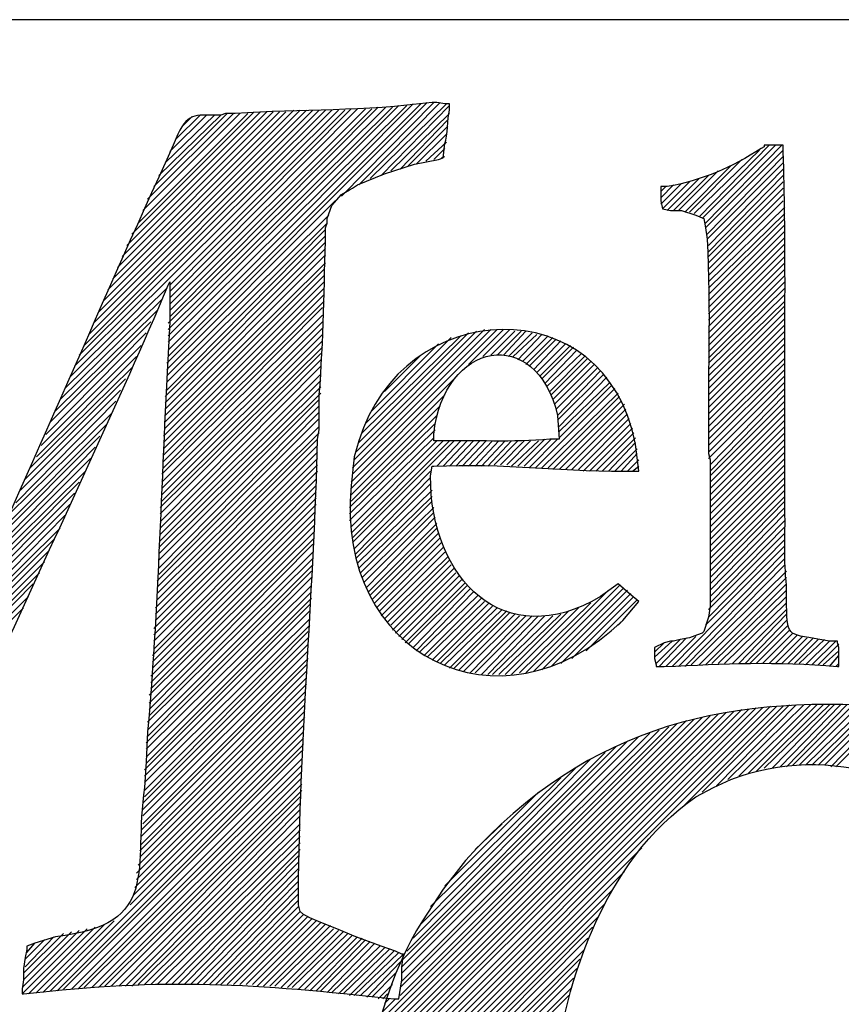
# Model space of a CAD drawing. Units: inches. Extents: x -61 to 673, y 119 to 673.
# Drawn here: x 564 to 595, y 200 to 237 of the extents above; entities that cross this region are included whole.
import ezdxf

# ---------------------------------------------------------------- set-up
doc = ezdxf.new("R2010")
doc.units = ezdxf.units.IN
doc.header["$MEASUREMENT"] = 0
doc.layers.add('Layer 1', color=7, linetype='Continuous')

msp = doc.modelspace()

# ---------------------------------------------------------------- linework, layer by layer
at = {"layer": 'Layer 1', "color": 7, "lineweight": 30, "true_color": 0xffffff}
msp.add_lwpolyline([(673.35, 237.45), (464.85, 237.45)], dxfattribs=at)
at = {"layer": 'Layer 1', "color": 7, "lineweight": 25, "true_color": 0xffffff}
for points in [[(569.43, 224.49), (579.27, 234.33)], [(569.49, 224.73), (579.029, 234.271)], [(569.49, 224.97), (578.73, 234.271)], [(569.49, 225.271), (578.49, 234.21)], [(569.49, 225.51), (578.189, 234.21)], [(576.029, 230.79), (579.51, 234.33)], [(576.689, 231.21), (579.75, 234.33)], [(577.109, 231.45), (579.99, 234.271)], [(577.529, 231.57), (580.109, 234.21)], [(565.77, 223.95), (575.91, 234.03)], [(565.949, 224.37), (575.67, 234.03)], [(566.129, 224.79), (575.43, 234.03)], [(566.311, 225.15), (575.189, 234.03)], [(566.49, 225.57), (574.949, 234.03)], [(566.67, 225.99), (574.709, 234.03)], [(566.85, 226.41), (574.471, 234.03)], [(567.029, 226.83), (574.23, 234.03)], [(567.209, 227.25), (573.93, 233.97)], [(567.391, 227.67), (573.689, 233.97)], [(567.57, 228.09), (573.449, 233.97)], [(567.75, 228.51), (573.209, 233.97)], [(567.93, 228.93), (572.971, 233.97)], [(568.109, 229.351), (572.73, 233.97)], [(568.35, 229.771), (572.49, 233.91)], [(568.529, 230.25), (572.189, 233.91)], [(568.709, 230.67), (571.949, 233.91)], [(568.949, 231.15), (571.709, 233.91)], [(569.129, 231.57), (571.471, 233.851)], [(569.369, 232.05), (571.23, 233.851)], [(569.49, 225.75), (577.949, 234.15)], [(569.49, 225.99), (577.709, 234.15)], [(569.549, 226.23), (577.41, 234.15)], [(569.549, 226.47), (577.17, 234.09)], [(569.549, 226.71), (576.93, 234.09)], [(569.549, 226.95), (576.629, 234.09)], [(569.549, 227.19), (576.391, 234.09)], [(569.549, 227.43), (576.15, 234.03)], [(569.549, 232.47), (570.93, 233.851)], [(569.789, 232.95), (570.689, 233.851)], [(577.891, 231.75), (580.109, 233.91)], [(570.029, 233.43), (570.391, 233.79)], [(578.25, 231.811), (580.049, 233.67)], [(578.549, 231.93), (580.049, 233.43)], [(578.85, 231.99), (579.99, 233.13)], [(579.209, 232.11), (579.99, 232.83)], [(589.529, 230.01), (592.17, 232.71)], [(589.65, 229.95), (592.41, 232.71)], [(589.77, 229.771), (592.65, 232.71)], [(579.51, 232.17), (579.93, 232.59)], [(589.35, 230.13), (591.811, 232.53)], [(589.77, 229.59), (592.709, 232.53)], [(579.811, 232.23), (579.93, 232.29)], [(589.17, 230.19), (591.15, 232.17)], [(589.83, 229.351), (592.709, 232.29)], [(589.83, 229.17), (592.709, 232.05)], [(588.57, 230.25), (589.891, 231.57)], [(588.75, 230.25), (590.25, 231.75)], [(588.99, 230.19), (590.73, 231.93)], [(589.891, 228.93), (592.709, 231.811)], [(589.891, 228.69), (592.709, 231.57)], [(588.09, 230.49), (588.869, 231.271)], [(588.09, 230.73), (588.57, 231.21)], [(588.15, 230.311), (589.17, 231.33)], [(588.33, 230.25), (589.529, 231.45)], [(589.891, 228.51), (592.709, 231.33)], [(588.09, 230.97), (588.27, 231.15)], [(589.891, 228.271), (592.709, 231.09)], [(589.891, 228.03), (592.709, 230.851)], [(569.43, 224.25), (575.789, 230.61)], [(589.891, 227.79), (592.709, 230.61)], [(589.891, 227.55), (592.77, 230.37)], [(589.891, 227.311), (592.77, 230.13)], [(569.43, 224.01), (575.549, 230.07)], [(569.43, 223.771), (575.49, 229.771)], [(589.891, 227.07), (592.77, 229.95)], [(569.43, 223.47), (575.43, 229.53)], [(589.891, 226.83), (592.77, 229.71)], [(589.891, 226.59), (592.77, 229.47)], [(569.369, 223.23), (575.43, 229.29)], [(569.369, 222.99), (575.43, 229.05)], [(589.891, 226.351), (592.77, 229.23)], [(589.891, 226.11), (592.77, 228.99)], [(569.369, 222.75), (575.43, 228.811)], [(589.891, 225.87), (592.77, 228.75)], [(569.369, 222.51), (575.43, 228.57)], [(569.369, 222.271), (575.43, 228.271)], [(589.891, 225.63), (592.77, 228.51)], [(589.891, 225.391), (592.77, 228.271)], [(569.369, 222.03), (575.369, 228.03)], [(589.891, 225.15), (592.77, 228.03)], [(569.311, 221.73), (575.369, 227.79)], [(569.311, 221.49), (575.369, 227.55)], [(589.891, 224.91), (592.77, 227.79)], [(589.891, 224.67), (592.77, 227.55)], [(565.59, 223.53), (569.43, 227.311)], [(569.311, 221.25), (575.369, 227.311)], [(589.891, 224.49), (592.77, 227.311)], [(565.41, 223.11), (569.25, 226.891)], [(569.311, 221.01), (575.369, 227.07)], [(569.311, 220.771), (575.369, 226.83)], [(589.891, 224.25), (592.77, 227.07)], [(589.891, 224.01), (592.77, 226.83)], [(565.23, 222.69), (569.07, 226.47)], [(569.311, 220.53), (575.311, 226.59)], [(589.891, 223.771), (592.77, 226.65)], [(589.891, 223.53), (592.77, 226.41)], [(565.049, 222.271), (568.83, 226.05)], [(569.25, 220.29), (575.311, 226.29)], [(569.25, 219.99), (575.311, 226.05)], [(589.891, 223.29), (592.77, 226.17)], [(564.869, 221.79), (568.65, 225.63)], [(569.25, 219.75), (575.311, 225.811)], [(576.449, 220.29), (581.91, 225.75)], [(576.449, 220.53), (581.67, 225.75)], [(576.51, 220.83), (581.43, 225.75)], [(576.57, 221.13), (581.129, 225.69)], [(576.689, 221.49), (580.83, 225.63)], [(580.83, 224.43), (582.15, 225.75)], [(581.369, 224.73), (582.391, 225.75)], [(581.67, 224.79), (582.57, 225.69)], [(581.91, 224.79), (582.811, 225.69)], [(582.15, 224.79), (582.99, 225.69)], [(582.33, 224.73), (583.23, 225.63)], [(589.891, 223.05), (592.77, 225.93)], [(589.891, 222.811), (592.77, 225.69)], [(569.25, 219.51), (575.311, 225.57)], [(569.25, 219.271), (575.311, 225.33)], [(576.811, 221.851), (580.529, 225.51)], [(576.93, 222.21), (580.17, 225.45)], [(582.51, 224.73), (583.41, 225.57)], [(582.689, 224.61), (583.59, 225.57)], [(582.869, 224.55), (583.83, 225.51)], [(582.99, 224.43), (584.01, 225.45)], [(583.109, 224.37), (584.129, 225.391)], [(583.289, 224.25), (584.311, 225.33)], [(589.891, 222.57), (592.77, 225.45)], [(564.689, 221.37), (568.471, 225.15)], [(569.189, 219.03), (575.311, 225.09)], [(577.17, 222.69), (579.689, 225.21)], [(583.41, 224.13), (584.49, 225.21)], [(583.529, 224.01), (584.67, 225.15)], [(583.59, 223.891), (584.789, 225.09)], [(583.709, 223.71), (584.91, 224.97)], [(589.891, 222.33), (592.77, 225.21)], [(589.891, 222.09), (592.77, 224.97)], [(564.51, 220.95), (568.289, 224.73)], [(569.189, 218.79), (575.25, 224.851)], [(569.189, 218.49), (575.25, 224.61)], [(577.65, 223.41), (579.029, 224.79)], [(583.77, 223.59), (585.09, 224.851)], [(583.891, 223.41), (585.209, 224.73)], [(583.949, 223.29), (585.33, 224.67)], [(584.01, 223.11), (585.449, 224.55)], [(589.891, 221.851), (592.77, 224.67)], [(564.27, 220.53), (568.109, 224.311)], [(569.189, 218.25), (575.25, 224.37)], [(584.07, 222.93), (585.57, 224.43)], [(584.129, 222.75), (585.689, 224.311)], [(584.189, 222.51), (585.811, 224.19)], [(589.891, 221.61), (592.77, 224.49)], [(589.891, 221.37), (592.77, 224.25)], [(564.09, 220.11), (567.869, 223.891)], [(569.189, 218.01), (575.25, 224.07)], [(569.189, 217.771), (575.25, 223.83)], [(576.391, 219.99), (580.289, 223.891)], [(584.189, 222.33), (585.93, 224.07)], [(584.25, 222.09), (586.049, 223.95)], [(584.25, 221.91), (586.17, 223.771)], [(589.891, 221.13), (592.77, 224.01)], [(589.891, 220.891), (592.77, 223.771)], [(563.91, 219.69), (567.689, 223.47)], [(569.129, 217.53), (575.25, 223.59)], [(583.35, 220.53), (586.35, 223.53)], [(584.25, 221.67), (586.23, 223.65)], [(589.949, 220.65), (592.77, 223.53)], [(563.73, 219.21), (567.51, 223.05)], [(569.129, 217.29), (575.25, 223.351)], [(569.129, 217.05), (575.189, 223.11)], [(576.391, 219.75), (579.93, 223.29)], [(583.59, 220.53), (586.471, 223.351)], [(583.83, 220.53), (586.529, 223.23)], [(584.01, 220.47), (586.59, 223.05)], [(589.949, 220.41), (592.77, 223.29)], [(589.949, 220.23), (592.77, 223.05)], [(569.129, 216.75), (575.189, 222.87)], [(576.391, 219.51), (579.75, 222.87)], [(584.25, 220.47), (586.709, 222.93)], [(584.49, 220.47), (586.77, 222.75)], [(589.949, 219.99), (592.77, 222.811)], [(563.49, 218.79), (567.33, 222.57)], [(569.07, 216.271), (575.189, 222.391)], [(569.129, 216.51), (575.189, 222.63)], [(576.391, 219.271), (579.629, 222.51)], [(584.73, 220.47), (586.83, 222.57)], [(584.971, 220.47), (586.891, 222.391)], [(589.949, 219.75), (592.77, 222.57)], [(589.949, 219.51), (592.77, 222.33)], [(563.311, 218.311), (567.15, 222.15)], [(569.07, 216.03), (575.189, 222.09)], [(576.33, 219.03), (579.57, 222.21)], [(576.33, 218.79), (579.57, 221.97)], [(585.15, 220.41), (586.949, 222.21)], [(585.391, 220.41), (587.01, 222.03)], [(589.949, 219.271), (592.77, 222.09)], [(563.07, 217.891), (566.91, 221.73)], [(569.07, 215.79), (575.189, 221.851)], [(569.07, 215.55), (575.129, 221.61)], [(576.33, 218.55), (579.51, 221.67)], [(576.391, 218.07), (579.869, 221.55)], [(576.391, 218.311), (579.629, 221.55)], [(576.449, 217.71), (580.289, 221.55)], [(576.449, 217.891), (580.109, 221.55)], [(579.629, 220.59), (580.529, 221.55)], [(579.869, 220.59), (580.77, 221.55)], [(580.109, 220.59), (581.01, 221.55)], [(580.35, 220.59), (581.25, 221.55)], [(580.59, 220.59), (581.49, 221.55)], [(580.83, 220.59), (581.73, 221.55)], [(581.07, 220.59), (581.971, 221.55)], [(581.311, 220.59), (582.209, 221.55)], [(581.549, 220.59), (582.449, 221.55)], [(581.789, 220.65), (582.689, 221.55)], [(582.029, 220.65), (582.93, 221.55)], [(582.27, 220.65), (583.17, 221.55)], [(582.449, 220.59), (583.471, 221.55)], [(582.689, 220.59), (583.709, 221.61)], [(582.93, 220.59), (583.949, 221.61)], [(583.109, 220.53), (584.189, 221.61)], [(585.629, 220.41), (587.07, 221.851)], [(585.869, 220.41), (587.129, 221.67)], [(589.949, 219.03), (592.77, 221.851)], [(589.949, 218.79), (592.77, 221.61)], [(562.891, 217.41), (566.73, 221.311)], [(569.01, 215.25), (575.129, 221.37)], [(586.109, 220.41), (587.129, 221.49)], [(586.35, 220.41), (587.189, 221.25)], [(589.949, 218.55), (592.77, 221.37)], [(562.65, 216.99), (566.549, 220.891)], [(569.01, 215.01), (575.129, 221.13)], [(569.01, 214.771), (575.129, 220.891)], [(586.59, 220.41), (587.189, 221.07)], [(586.83, 220.41), (587.25, 220.83)], [(589.949, 218.311), (592.77, 221.13)], [(589.949, 218.07), (592.77, 220.891)], [(568.949, 214.47), (575.129, 220.65)], [(587.01, 220.41), (587.25, 220.59)], [(589.949, 217.83), (592.77, 220.65)], [(562.41, 216.51), (566.369, 220.41)], [(568.949, 214.23), (575.129, 220.41)], [(568.949, 213.99), (575.07, 220.11)], [(576.51, 217.47), (579.391, 220.41)], [(576.57, 217.29), (579.391, 220.17)], [(589.949, 217.59), (592.77, 220.41)], [(589.949, 217.351), (592.77, 220.17)], [(562.17, 216.03), (566.129, 219.99)], [(568.949, 213.69), (575.07, 219.87)], [(576.57, 217.11), (579.391, 219.93)], [(576.629, 216.93), (579.449, 219.69)], [(589.949, 217.11), (592.77, 219.93)], [(589.949, 216.87), (592.77, 219.69)], [(561.99, 215.61), (565.949, 219.57)], [(568.891, 213.45), (575.07, 219.63)], [(568.891, 213.21), (575.07, 219.391)], [(576.689, 216.75), (579.449, 219.45)], [(589.949, 216.63), (592.77, 219.45)], [(561.75, 215.13), (565.77, 219.15)], [(568.891, 212.97), (575.07, 219.15)], [(576.75, 216.57), (579.449, 219.271)], [(576.811, 216.391), (579.51, 219.03)], [(589.949, 216.391), (592.77, 219.271)], [(589.949, 216.15), (592.77, 219.03)], [(561.57, 214.65), (565.59, 218.73)], [(568.83, 212.67), (575.01, 218.851)], [(568.83, 212.43), (575.01, 218.61)], [(576.869, 216.21), (579.51, 218.851)], [(576.99, 216.03), (579.57, 218.67)], [(589.949, 215.91), (592.77, 218.79)], [(561.33, 214.23), (565.41, 218.25)], [(568.83, 212.19), (575.01, 218.37)], [(577.049, 215.851), (579.629, 218.43)], [(577.109, 215.73), (579.629, 218.25)], [(589.949, 215.67), (592.77, 218.55)], [(589.949, 215.43), (592.77, 218.311)], [(561.15, 213.811), (565.17, 217.83)], [(568.77, 211.95), (575.01, 218.13)], [(568.77, 211.65), (575.01, 217.891)], [(577.17, 215.55), (579.689, 218.07)], [(577.289, 215.43), (579.75, 217.891)], [(589.891, 215.19), (592.77, 218.07)], [(589.891, 214.891), (592.77, 217.83)], [(568.77, 211.41), (574.949, 217.65)], [(577.35, 215.25), (579.811, 217.71)], [(577.471, 215.13), (579.869, 217.53)], [(589.77, 214.59), (592.77, 217.59)], [(560.91, 213.33), (564.99, 217.41)], [(568.709, 210.93), (574.949, 217.11)], [(568.77, 211.17), (574.949, 217.351)], [(577.529, 214.95), (579.93, 217.351)], [(577.65, 214.83), (580.049, 217.17)], [(588.51, 213.03), (592.77, 217.351)], [(588.75, 213.03), (592.77, 217.11)], [(560.73, 212.91), (564.811, 216.99)], [(568.709, 210.63), (574.949, 216.87)], [(577.77, 214.71), (580.109, 217.05)], [(577.891, 214.59), (580.17, 216.87)], [(577.949, 214.41), (580.289, 216.75)], [(588.99, 213.03), (592.77, 216.87)], [(560.549, 212.49), (564.629, 216.57)], [(568.65, 210.15), (574.891, 216.391)], [(568.709, 210.391), (574.891, 216.63)], [(578.07, 214.29), (580.35, 216.57)], [(578.189, 214.17), (580.471, 216.45)], [(578.311, 214.05), (580.59, 216.33)], [(589.23, 213.09), (592.83, 216.63)], [(589.529, 213.09), (592.83, 216.391)], [(560.311, 212.01), (564.391, 216.15)], [(568.65, 209.91), (574.891, 216.09)], [(578.43, 213.93), (580.709, 216.21)], [(578.549, 213.87), (580.77, 216.09)], [(578.73, 213.75), (580.891, 215.97)], [(583.289, 212.851), (586.529, 216.09)], [(583.59, 212.91), (586.65, 215.97)], [(589.77, 213.09), (592.83, 216.15)], [(560.07, 211.53), (564.209, 215.67)], [(568.65, 209.61), (574.891, 215.851)], [(568.65, 209.37), (574.891, 215.61)], [(578.85, 213.63), (581.01, 215.851)], [(578.971, 213.57), (581.189, 215.73)], [(579.15, 213.45), (581.311, 215.61)], [(582.99, 212.79), (586.109, 215.91)], [(583.949, 213.03), (586.83, 215.91)], [(584.311, 213.15), (586.949, 215.79)], [(584.73, 213.33), (587.07, 215.67)], [(590.01, 213.15), (592.83, 215.91)], [(590.25, 213.15), (592.83, 215.67)], [(554.789, 206.07), (564.029, 215.25)], [(568.59, 209.13), (574.83, 215.37)], [(579.27, 213.391), (581.43, 215.49)], [(579.449, 213.271), (581.609, 215.43)], [(579.629, 213.21), (581.73, 215.311)], [(579.75, 213.15), (581.91, 215.25)], [(582.449, 212.73), (584.971, 215.25)], [(582.75, 212.79), (585.449, 215.43)], [(585.27, 213.63), (587.189, 215.55)], [(590.49, 213.15), (592.83, 215.43)], [(568.59, 208.891), (574.83, 215.13)], [(579.93, 213.09), (582.09, 215.19)], [(580.109, 212.97), (582.27, 215.13)], [(580.289, 212.97), (582.391, 215.07)], [(580.471, 212.91), (582.57, 215.01)], [(580.65, 212.851), (582.75, 214.95)], [(580.891, 212.79), (582.99, 214.95)], [(581.07, 212.79), (583.23, 214.95)], [(581.311, 212.73), (583.471, 214.95)], [(581.549, 212.73), (583.709, 214.95)], [(581.73, 212.73), (584.01, 214.95)], [(581.971, 212.73), (584.311, 215.01)], [(582.209, 212.73), (584.609, 215.13)], [(590.789, 213.15), (592.83, 215.19)], [(591.029, 213.15), (592.83, 215.01)], [(568.59, 208.65), (574.83, 214.83)], [(568.59, 208.351), (574.83, 214.59)], [(586.471, 214.59), (586.59, 214.71)], [(591.27, 213.15), (592.83, 214.771)], [(591.449, 213.15), (592.891, 214.59)], [(568.529, 207.87), (574.77, 214.11)], [(568.59, 208.11), (574.77, 214.351)], [(588.029, 213.03), (589.049, 214.11)], [(588.27, 213.03), (589.41, 214.17)], [(591.689, 213.15), (592.949, 214.41)], [(591.93, 213.15), (593.07, 214.29)], [(592.17, 213.15), (593.25, 214.23)], [(592.41, 213.15), (593.43, 214.17)], [(592.65, 213.15), (593.609, 214.11)], [(592.891, 213.15), (593.85, 214.11)], [(568.529, 207.63), (574.77, 213.87)], [(587.85, 213.391), (588.51, 213.99)], [(587.85, 213.57), (588.209, 213.93)], [(587.91, 213.15), (588.811, 214.05)], [(593.129, 213.15), (594.029, 214.05)], [(593.311, 213.15), (594.27, 214.05)], [(593.549, 213.09), (594.449, 213.99)], [(593.789, 213.09), (594.689, 213.99)], [(594.029, 213.09), (594.811, 213.87)], [(568.529, 207.391), (574.77, 213.63)], [(594.209, 213.09), (594.811, 213.63)], [(594.449, 213.03), (594.811, 213.45)], [(568.471, 206.851), (574.709, 213.09)], [(568.529, 207.09), (574.77, 213.33)], [(594.689, 213.03), (594.811, 213.15)], [(568.471, 206.61), (574.709, 212.851)], [(568.41, 206.07), (574.709, 212.37)], [(568.471, 206.311), (574.709, 212.61)], [(568.41, 205.83), (574.65, 212.07)], [(568.289, 205.23), (574.65, 211.59)], [(568.35, 205.53), (574.65, 211.83)], [(576.811, 195.87), (592.471, 211.53)], [(576.869, 196.17), (592.23, 211.53)], [(588.93, 207.75), (592.709, 211.53)], [(589.65, 208.29), (592.949, 211.59)], [(590.189, 208.53), (593.189, 211.59)], [(590.609, 208.771), (593.49, 211.59)], [(591.029, 208.891), (593.73, 211.59)], [(591.391, 209.01), (593.971, 211.59)], [(591.689, 209.07), (594.209, 211.59)], [(591.99, 209.19), (594.449, 211.59)], [(592.289, 209.19), (594.629, 211.59)], [(592.59, 209.25), (594.869, 211.59)], [(592.83, 209.25), (595.109, 211.59)], [(593.07, 209.311), (595.35, 211.59)], [(593.311, 209.311), (595.59, 211.59)], [(593.549, 209.311), (595.83, 211.53)], [(593.789, 209.311), (596.07, 211.53)], [(594.029, 209.311), (596.25, 211.53)], [(594.27, 209.311), (596.49, 211.53)], [(594.51, 209.25), (596.73, 211.53)], [(594.689, 209.25), (596.971, 211.53)], [(568.289, 204.99), (574.65, 211.351)], [(576.869, 196.41), (591.93, 211.47)], [(576.869, 196.65), (591.689, 211.47)], [(576.93, 196.95), (591.391, 211.41)], [(576.93, 197.25), (591.15, 211.41)], [(576.99, 197.49), (590.85, 211.351)], [(577.049, 197.79), (590.549, 211.29)], [(577.109, 198.09), (590.25, 211.23)], [(577.17, 198.391), (589.949, 211.17)], [(568.17, 204.391), (574.59, 210.811)], [(568.23, 204.69), (574.65, 211.11)], [(577.23, 198.69), (589.65, 211.11)], [(577.289, 198.99), (589.35, 211.05)], [(577.35, 199.29), (589.049, 210.99)], [(577.471, 199.65), (588.689, 210.87)], [(568.049, 204.03), (574.59, 210.57)], [(578.25, 200.61), (588.391, 210.75)], [(578.25, 200.91), (588.029, 210.63)], [(578.311, 201.15), (587.67, 210.51)], [(578.311, 201.45), (587.25, 210.391)], [(565.049, 200.79), (574.59, 210.33)], [(565.289, 200.79), (574.59, 210.09)], [(578.311, 201.69), (586.83, 210.21)], [(578.311, 201.93), (586.41, 210.03)], [(565.529, 200.851), (574.529, 209.851)], [(578.49, 202.29), (585.99, 209.79)], [(565.83, 200.851), (574.529, 209.55)], [(566.07, 200.851), (574.529, 209.311)], [(578.73, 202.771), (585.449, 209.55)], [(566.311, 200.91), (574.529, 209.07)], [(579.029, 203.311), (584.91, 209.25)], [(566.609, 200.91), (574.529, 208.83)], [(566.85, 200.91), (574.529, 208.59)], [(579.391, 203.97), (584.311, 208.83)], [(567.09, 200.97), (574.529, 208.351)], [(579.93, 204.75), (583.471, 208.29)], [(567.33, 200.97), (574.471, 208.11)], [(567.629, 200.97), (574.471, 207.87)], [(567.869, 200.97), (574.471, 207.63)], [(568.109, 200.97), (574.471, 207.391)], [(568.35, 201.03), (574.471, 207.09)], [(581.07, 206.13), (582.09, 207.09)], [(568.59, 201.03), (574.471, 206.851)], [(568.83, 201.03), (574.471, 206.61)], [(569.07, 201.03), (574.471, 206.37)], [(569.369, 201.03), (574.471, 206.13)], [(576.811, 195.63), (587.369, 206.19)], [(569.609, 201.03), (574.41, 205.891)], [(569.85, 201.03), (574.41, 205.65)], [(570.09, 201.03), (574.41, 205.41)], [(576.811, 195.391), (586.709, 205.29)], [(570.33, 201.03), (574.41, 205.17)], [(570.57, 201.03), (574.41, 204.93)], [(570.811, 201.03), (574.41, 204.69)], [(571.049, 201.03), (574.41, 204.45)], [(576.811, 195.15), (586.289, 204.63)], [(571.289, 201.03), (574.41, 204.21)], [(576.811, 194.91), (585.99, 204.09)], [(571.471, 201.03), (574.41, 203.97)], [(571.709, 201.03), (574.471, 203.79)], [(564.75, 200.73), (567.449, 203.43)], [(571.949, 201.03), (574.59, 203.67)], [(572.189, 201.03), (574.77, 203.61)], [(572.43, 201.03), (574.891, 203.49)], [(572.67, 201.03), (575.07, 203.43)], [(572.85, 200.97), (575.25, 203.37)], [(576.811, 194.67), (585.75, 203.61)], [(563.971, 200.67), (566.43, 203.13)], [(563.971, 200.91), (566.129, 203.07)], [(564.029, 201.21), (565.83, 203.01)], [(564.029, 201.45), (565.529, 202.95)], [(564.209, 200.67), (566.73, 203.19)], [(564.51, 200.73), (567.09, 203.311)], [(573.09, 200.97), (575.43, 203.311)], [(573.33, 200.97), (575.609, 203.25)], [(573.51, 200.97), (575.73, 203.13)], [(573.75, 200.91), (575.91, 203.07)], [(573.99, 200.91), (576.09, 203.01)], [(574.17, 200.91), (576.27, 202.95)], [(576.811, 194.43), (585.51, 203.19)], [(564.09, 201.69), (565.17, 202.83)], [(564.09, 201.99), (564.811, 202.71)], [(564.15, 202.23), (564.449, 202.59)], [(574.41, 200.851), (576.449, 202.891)], [(574.65, 200.851), (576.629, 202.83)], [(574.83, 200.79), (576.811, 202.771)], [(575.07, 200.79), (576.93, 202.71)], [(575.25, 200.79), (577.109, 202.65)], [(575.49, 200.73), (577.289, 202.59)], [(576.811, 194.19), (585.33, 202.771)], [(575.67, 200.73), (577.471, 202.47)], [(575.91, 200.67), (577.65, 202.41)], [(576.09, 200.67), (577.83, 202.351)], [(576.33, 200.61), (578.01, 202.29)], [(576.51, 200.61), (578.189, 202.23)], [(576.811, 193.95), (585.209, 202.351)], [(576.75, 200.61), (578.369, 202.17)], [(576.811, 193.71), (585.029, 201.99)], [(576.99, 200.55), (578.25, 201.87)], [(576.811, 193.53), (584.91, 201.63)], [(576.811, 193.29), (584.789, 201.271)], [(577.17, 200.55), (578.07, 201.45)], [(576.869, 193.05), (584.73, 200.91)], [(577.41, 200.49), (577.949, 201.03)], [(576.869, 192.87), (584.609, 200.61)], [(577.529, 199.95), (578.07, 200.49)], [(577.59, 200.49), (577.77, 200.67)], [(577.65, 200.311), (577.83, 200.49)]]:
    msp.add_lwpolyline(points, dxfattribs=at)
for points, knots in [([(539.369, 200.61), (539.369, 200.61), (539.369, 200.73), (539.369, 200.73), (539.369, 200.73), (539.43, 201.03), (539.43, 201.03), (539.43, 201.03), (539.49, 201.87), (539.49, 201.87), (539.49, 201.87), (539.549, 202.23), (539.549, 202.23), (539.549, 202.23), (539.549, 202.41), (539.549, 202.41), (539.549, 202.41), (539.85, 202.41), (539.85, 202.41), (539.85, 202.41), (540.27, 202.53), (540.27, 202.53), (543.631, 203.113), (543.443, 203.945), (544.17, 206.97), (544.17, 206.97), (544.17, 207.33), (544.17, 207.33), (544.17, 207.33), (544.23, 207.57), (544.23, 207.57), (544.23, 207.57), (544.289, 208.29), (544.289, 208.29), (544.289, 208.29), (544.41, 209.25), (544.41, 209.25), (544.41, 209.25), (544.529, 210.271), (544.529, 210.271), (544.529, 210.271), (544.77, 212.49), (544.77, 212.49), (544.77, 212.49), (544.891, 213.57), (544.891, 213.57), (544.891, 213.57), (545.01, 214.53), (545.01, 214.53), (545.102, 215.105), (545.209, 215.686), (545.189, 216.271), (545.189, 216.271), (545.25, 216.45), (545.25, 216.45), (545.25, 216.45), (545.25, 216.63), (545.25, 216.63), (545.25, 216.63), (545.311, 217.29), (545.311, 217.29), (545.311, 217.29), (545.43, 218.19), (545.43, 218.19), (545.43, 218.19), (545.549, 219.21), (545.549, 219.21), (545.879, 221.975), (546.311, 224.949), (546.51, 227.73), (546.51, 227.73), (546.57, 228.69), (546.57, 228.69), (546.57, 228.69), (546.57, 230.07), (546.57, 230.07), (546.57, 230.07), (546.51, 230.55), (546.51, 230.55), (546.51, 230.55), (546.449, 230.851), (546.449, 230.851), (546.449, 230.851), (546.33, 231.03), (546.33, 231.03), (546.33, 231.03), (546.09, 231.21), (546.09, 231.21), (546.09, 231.21), (545.73, 231.391), (545.73, 231.391), (545.73, 231.391), (545.25, 231.57), (545.25, 231.57), (544.887, 231.693), (544.012, 231.991), (543.629, 231.99), (543.629, 231.99), (543.27, 232.11), (543.27, 232.11), (543.27, 232.11), (542.971, 232.17), (542.971, 232.17), (542.971, 232.17), (542.85, 232.23), (542.85, 232.23), (542.85, 232.23), (542.789, 232.23), (542.789, 232.23), (542.789, 232.23), (542.789, 232.351), (542.789, 232.351), (542.789, 232.351), (542.85, 233.07), (542.85, 233.07), (542.85, 233.07), (542.85, 233.61), (542.85, 233.61), (542.85, 233.61), (542.91, 233.97), (542.91, 233.97), (542.91, 233.97), (542.91, 234.09), (542.91, 234.09), (542.91, 234.09), (542.971, 234.15), (542.971, 234.15), (542.971, 234.15), (544.109, 234.21), (544.109, 234.21), (544.109, 234.21), (544.891, 234.21), (544.891, 234.21), (546.328, 234.21), (547.881, 234.045), (549.33, 234.03), (549.33, 234.03), (549.99, 234.03), (549.99, 234.03), (549.99, 234.03), (550.529, 233.97), (550.529, 233.97), (550.529, 233.97), (551.129, 233.97), (551.129, 233.97), (551.645, 233.896), (552.17, 233.87), (552.689, 233.851), (552.689, 233.851), (552.75, 233.851), (552.75, 233.851), (552.75, 233.851), (552.811, 233.79), (552.811, 233.79), (552.811, 233.79), (552.869, 233.61), (552.869, 233.61), (552.869, 233.61), (553.109, 233.19), (553.109, 233.19), (553.109, 233.19), (553.289, 232.65), (553.289, 232.65), (553.289, 232.65), (553.35, 232.53), (553.35, 232.53), (553.35, 232.53), (553.41, 232.47), (553.41, 232.47), (553.41, 232.47), (553.41, 232.29), (553.41, 232.29), (553.41, 232.29), (553.65, 231.57), (553.65, 231.57), (553.65, 231.57), (553.891, 230.79), (553.891, 230.79), (553.891, 230.79), (554.189, 229.95), (554.189, 229.95), (554.189, 229.95), (554.43, 228.99), (554.43, 228.99), (554.43, 228.99), (554.73, 227.91), (554.73, 227.91), (554.947, 227.47), (554.938, 226.967), (555.15, 226.53), (555.15, 226.53), (555.209, 226.29), (555.209, 226.29), (555.209, 226.29), (555.209, 226.17), (555.209, 226.17), (555.209, 226.17), (555.27, 226.05), (555.27, 226.05), (555.27, 226.05), (555.33, 225.87), (555.33, 225.87), (555.33, 225.87), (555.391, 225.63), (555.391, 225.63), (555.391, 225.63), (555.57, 224.97), (555.57, 224.97), (555.57, 224.97), (555.869, 224.13), (555.869, 224.13), (555.869, 224.13), (556.471, 222.09), (556.471, 222.09), (557.467, 218.539), (558.627, 215.135), (559.65, 211.59), (559.65, 211.59), (559.77, 211.29), (559.77, 211.29), (559.77, 211.29), (559.77, 211.17), (559.77, 211.17), (559.77, 211.17), (559.83, 211.11), (559.83, 211.11), (559.83, 211.11), (560.07, 211.53), (560.07, 211.53), (560.07, 211.53), (560.549, 212.43), (560.549, 212.43), (563.584, 218.76), (566.244, 225.146), (569.129, 231.51), (569.129, 231.51), (569.43, 232.17), (569.43, 232.17), (569.43, 232.17), (569.67, 232.71), (569.67, 232.71), (569.67, 232.71), (569.85, 233.13), (569.85, 233.13), (570.248, 234.008), (570.639, 233.819), (571.471, 233.851), (571.471, 233.851), (571.65, 233.91), (571.65, 233.91), (571.65, 233.91), (572.01, 233.91), (572.01, 233.91), (574.541, 234.072), (576.883, 233.984), (579.449, 234.33), (579.449, 234.33), (579.629, 234.33), (579.629, 234.33), (579.629, 234.33), (579.93, 234.271), (579.93, 234.271), (579.93, 234.271), (580.109, 234.271), (580.109, 234.271), (580.109, 234.271), (580.109, 234.03), (580.109, 234.03), (580.018, 233.698), (580.053, 233.099), (579.93, 232.771), (579.93, 232.771), (579.869, 232.23), (579.869, 232.23), (579.869, 232.23), (579.689, 232.17), (579.689, 232.17), (579.689, 232.17), (578.789, 231.99), (578.789, 231.99), (578.789, 231.99), (577.65, 231.63), (577.65, 231.63), (577.65, 231.63), (576.629, 231.21), (576.629, 231.21), (576.629, 231.21), (576.449, 231.09), (576.449, 231.09), (576.449, 231.09), (576.33, 231.03), (576.33, 231.03), (576.33, 231.03), (576.029, 230.851), (576.029, 230.851), (576.029, 230.851), (575.67, 230.43), (575.67, 230.43), (575.67, 230.43), (575.49, 229.95), (575.49, 229.95), (575.49, 229.95), (575.49, 229.771), (575.49, 229.771), (575.49, 229.771), (575.43, 229.59), (575.43, 229.59), (575.43, 229.59), (575.43, 229.47), (575.43, 229.47), (575.377, 227.411), (575.352, 225.347), (575.189, 223.29), (575.189, 223.29), (575.189, 221.97), (575.189, 221.97), (575.189, 221.97), (575.129, 221.61), (575.129, 221.61), (574.992, 216.106), (574.482, 210.585), (574.41, 205.05), (574.41, 205.05), (574.41, 204.63), (574.41, 204.63), (574.41, 204.63), (574.41, 204.03), (574.41, 204.03), (574.41, 204.03), (574.471, 203.79), (574.471, 203.79), (574.471, 203.79), (574.59, 203.67), (574.59, 203.67), (574.59, 203.67), (574.83, 203.55), (574.83, 203.55), (574.83, 203.55), (575.25, 203.37), (575.25, 203.37), (575.25, 203.37), (575.85, 203.13), (575.85, 203.13), (575.85, 203.13), (576.57, 202.83), (576.57, 202.83), (576.57, 202.83), (577.529, 202.47), (577.529, 202.47), (577.529, 202.47), (578.07, 202.29), (578.07, 202.29), (578.07, 202.29), (578.311, 202.17), (578.311, 202.17), (578.311, 202.17), (578.369, 202.17), (578.369, 202.17), (578.369, 202.17), (578.311, 201.69), (578.311, 201.69), (578.311, 201.69), (578.311, 201.21), (578.311, 201.21), (578.311, 201.21), (578.189, 200.49), (578.189, 200.49), (578.189, 200.49), (578.01, 200.49), (578.01, 200.49), (572.777, 201.061), (569.377, 201.302), (564.029, 200.67), (564.029, 200.67), (563.971, 200.67), (563.971, 200.67), (563.971, 200.67), (563.971, 200.851), (563.971, 200.851), (563.971, 200.851), (564.029, 201.21), (564.029, 201.21), (564.029, 201.21), (564.029, 201.63), (564.029, 201.63), (564.029, 201.63), (564.09, 202.05), (564.09, 202.05), (564.09, 202.05), (564.15, 202.351), (564.15, 202.351), (564.15, 202.351), (564.15, 202.47), (564.15, 202.47), (564.15, 202.47), (564.449, 202.59), (564.449, 202.59), (564.449, 202.59), (565.23, 202.83), (565.23, 202.83), (569.279, 203.291), (568.143, 205.398), (568.59, 208.47), (568.59, 208.47), (568.65, 209.43), (568.65, 209.43), (568.65, 209.43), (568.709, 210.57), (568.709, 210.57), (569.164, 215.745), (569.238, 220.885), (569.549, 226.05), (569.549, 226.05), (569.549, 227.55), (569.549, 227.55), (569.549, 227.55), (569.49, 227.43), (569.49, 227.43), (565.689, 218.464), (561.148, 209.843), (557.91, 200.73), (557.91, 200.73), (557.789, 200.43), (557.789, 200.43), (557.789, 200.43), (556.23, 200.43), (556.23, 200.43), (556.23, 200.43), (556.109, 200.49), (556.109, 200.49), (556.109, 200.49), (556.049, 200.67), (556.049, 200.67), (556.049, 200.67), (555.99, 200.97), (555.99, 200.97), (555.99, 200.97), (555.93, 201.33), (555.93, 201.33), (555.93, 201.33), (555.75, 202.23), (555.75, 202.23), (555.75, 202.23), (555.51, 203.19), (555.51, 203.19), (555.51, 203.19), (555.449, 203.61), (555.449, 203.61), (555.449, 203.61), (555.33, 203.97), (555.33, 203.97), (555.33, 203.97), (555.27, 204.271), (555.27, 204.271), (555.27, 204.271), (555.27, 204.45), (555.27, 204.45), (555.27, 204.45), (555.209, 204.51), (555.209, 204.51), (554.562, 207.102), (553.719, 209.645), (552.93, 212.19), (552.93, 212.19), (552.869, 212.49), (552.869, 212.49), (552.869, 212.49), (552.75, 212.851), (552.75, 212.851), (552.75, 212.851), (552.75, 212.91), (552.75, 212.91), (552.75, 212.91), (552.689, 213.03), (552.689, 213.03), (552.689, 213.03), (552.57, 213.33), (552.57, 213.33), (552.57, 213.33), (552.57, 213.45), (552.57, 213.45), (552.57, 213.45), (552.51, 213.51), (552.51, 213.51), (552.51, 213.51), (552.51, 213.75), (552.51, 213.75), (552.51, 213.75), (552.449, 213.811), (552.449, 213.811), (552.449, 213.811), (552.449, 213.99), (552.449, 213.99), (552.449, 213.99), (552.33, 214.17), (552.33, 214.17), (552.33, 214.17), (552.15, 214.771), (552.15, 214.771), (552.15, 214.771), (551.91, 215.55), (551.91, 215.55), (551.91, 215.55), (551.67, 216.45), (551.67, 216.45), (551.67, 216.45), (551.369, 217.47), (551.369, 217.47), (551.369, 217.47), (550.77, 219.45), (550.77, 219.45), (550.77, 219.45), (550.471, 220.351), (550.471, 220.351), (550.471, 220.351), (550.23, 221.13), (550.23, 221.13), (550.23, 221.13), (550.049, 221.67), (550.049, 221.67), (550.049, 221.67), (549.99, 221.91), (549.99, 221.91), (549.99, 221.91), (549.99, 222.03), (549.99, 222.03), (549.99, 222.03), (549.93, 222.09), (549.93, 222.09), (549.93, 222.09), (549.869, 222.271), (549.869, 222.271), (549.641, 223.449), (549.104, 224.691), (548.789, 225.93), (548.789, 225.93), (548.609, 226.41), (548.609, 226.41), (548.609, 226.41), (548.49, 226.83), (548.49, 226.83), (548.49, 226.83), (548.43, 227.07), (548.43, 227.07), (548.43, 227.07), (548.369, 227.13), (548.369, 227.13), (548.369, 227.13), (548.369, 226.891), (548.369, 226.891), (547.836, 222.031), (547.451, 217.15), (546.93, 212.311), (546.93, 212.311), (546.75, 210.391), (546.75, 210.391), (546.75, 210.391), (546.629, 209.43), (546.629, 209.43), (546.402, 205.821), (545.234, 203.533), (549.75, 202.53), (549.75, 202.53), (550.17, 202.351), (550.17, 202.351), (550.17, 202.351), (550.289, 202.351), (550.289, 202.351), (550.289, 202.351), (550.289, 201.99), (550.289, 201.99), (550.289, 201.99), (550.23, 201.57), (550.23, 201.57), (550.23, 201.57), (550.17, 200.73), (550.17, 200.73), (550.17, 200.73), (550.17, 200.43), (550.17, 200.43), (550.17, 200.43), (549.93, 200.43), (549.93, 200.43), (549.93, 200.43), (549.09, 200.49), (549.09, 200.49), (549.09, 200.49), (547.289, 200.67), (547.289, 200.67), (547.289, 200.67), (546.27, 200.79), (546.27, 200.79), (546.27, 200.79), (545.01, 200.851), (545.01, 200.851), (545.01, 200.851), (544.289, 200.851), (544.289, 200.851), (544.289, 200.851), (543.93, 200.851), (543.93, 200.851), (542.734, 200.892), (541.705, 200.715), (540.51, 200.67), (540.51, 200.67), (539.369, 200.61), (539.369, 200.61)], [0, 0, 0, 0, 1, 1, 1, 2, 2, 2, 3, 3, 3, 4, 4, 4, 5, 5, 5, 6, 6, 6, 7, 7, 7, 8, 8, 8, 9, 9, 9, 10, 10, 10, 11, 11, 11, 12, 12, 12, 13, 13, 13, 14, 14, 14, 15, 15, 15, 16, 16, 16, 17, 17, 17, 18, 18, 18, 19, 19, 19, 20, 20, 20, 21, 21, 21, 22, 22, 22, 23, 23, 23, 24, 24, 24, 25, 25, 25, 26, 26, 26, 27, 27, 27, 28, 28, 28, 29, 29, 29, 30, 30, 30, 31, 31, 31, 32, 32, 32, 33, 33, 33, 34, 34, 34, 35, 35, 35, 36, 36, 36, 37, 37, 37, 38, 38, 38, 39, 39, 39, 40, 40, 40, 41, 41, 41, 42, 42, 42, 43, 43, 43, 44, 44, 44, 45, 45, 45, 46, 46, 46, 47, 47, 47, 48, 48, 48, 49, 49, 49, 50, 50, 50, 51, 51, 51, 52, 52, 52, 53, 53, 53, 54, 54, 54, 55, 55, 55, 56, 56, 56, 57, 57, 57, 58, 58, 58, 59, 59, 59, 60, 60, 60, 61, 61, 61, 62, 62, 62, 63, 63, 63, 64, 64, 64, 65, 65, 65, 66, 66, 66, 67, 67, 67, 68, 68, 68, 69, 69, 69, 70, 70, 70, 71, 71, 71, 72, 72, 72, 73, 73, 73, 74, 74, 74, 75, 75, 75, 76, 76, 76, 77, 77, 77, 78, 78, 78, 79, 79, 79, 80, 80, 80, 81, 81, 81, 82, 82, 82, 83, 83, 83, 84, 84, 84, 85, 85, 85, 86, 86, 86, 87, 87, 87, 88, 88, 88, 89, 89, 89, 90, 90, 90, 91, 91, 91, 92, 92, 92, 93, 93, 93, 94, 94, 94, 95, 95, 95, 96, 96, 96, 97, 97, 97, 98, 98, 98, 99, 99, 99, 100, 100, 100, 101, 101, 101, 102, 102, 102, 103, 103, 103, 104, 104, 104, 105, 105, 105, 106, 106, 106, 107, 107, 107, 108, 108, 108, 109, 109, 109, 110, 110, 110, 111, 111, 111, 112, 112, 112, 113, 113, 113, 114, 114, 114, 115, 115, 115, 116, 116, 116, 117, 117, 117, 118, 118, 118, 119, 119, 119, 120, 120, 120, 121, 121, 121, 122, 122, 122, 123, 123, 123, 124, 124, 124, 125, 125, 125, 126, 126, 126, 127, 127, 127, 128, 128, 128, 129, 129, 129, 130, 130, 130, 131, 131, 131, 132, 132, 132, 133, 133, 133, 134, 134, 134, 135, 135, 135, 136, 136, 136, 137, 137, 137, 138, 138, 138, 139, 139, 139, 140, 140, 140, 141, 141, 141, 142, 142, 142, 143, 143, 143, 144, 144, 144, 145, 145, 145, 146, 146, 146, 147, 147, 147, 148, 148, 148, 149, 149, 149, 150, 150, 150, 151, 151, 151, 152, 152, 152, 153, 153, 153, 154, 154, 154, 155, 155, 155, 156, 156, 156, 157, 157, 157, 158, 158, 158, 159, 159, 159, 160, 160, 160, 161, 161, 161, 162, 162, 162, 163, 163, 163, 164, 164, 164, 165, 165, 165, 166, 166, 166, 167, 167, 167, 168, 168, 168, 169, 169, 169, 170, 170, 170, 171, 171, 171, 172, 172, 172, 173, 173, 173, 174, 174, 174, 175, 175, 175, 176, 176, 176, 177, 177, 177, 178, 178, 178, 179, 179, 179, 180, 180, 180, 181, 181, 181, 182, 182, 182, 183, 183, 183, 184, 184, 184, 185, 185, 185, 186, 186, 186, 187, 187, 187, 188, 188, 188, 189, 189, 189, 190, 190, 190, 191, 191, 191, 192, 192, 192, 193, 193, 193, 194, 194, 194, 195, 195, 195, 196, 196, 196, 197, 197, 197, 198, 198, 198, 199, 199, 199, 200, 200, 200, 201, 201, 201, 202, 202, 202, 202]), ([(587.85, 213.75), (587.85, 213.75), (588.209, 213.93), (588.209, 213.93), (588.209, 213.93), (588.449, 213.99), (588.449, 213.99), (588.449, 213.99), (588.57, 213.99), (588.57, 213.99), (588.57, 213.99), (588.811, 214.05), (588.811, 214.05), (588.811, 214.05), (589.17, 214.11), (589.17, 214.11), (589.17, 214.11), (589.471, 214.23), (589.471, 214.23), (589.471, 214.23), (589.65, 214.29), (589.65, 214.29), (589.65, 214.29), (589.709, 214.351), (589.709, 214.351), (589.709, 214.351), (589.891, 214.891), (589.891, 214.891), (589.891, 214.891), (589.949, 215.311), (589.949, 215.311), (589.949, 215.311), (589.949, 216.15), (589.949, 216.15), (589.949, 217.57), (589.949, 218.99), (589.949, 220.41), (589.949, 220.41), (589.949, 220.83), (589.949, 220.83), (589.949, 220.83), (589.891, 221.07), (589.891, 221.07), (589.891, 221.07), (589.891, 221.13), (589.891, 221.13), (589.84, 223.773), (589.988, 226.552), (589.83, 229.17), (589.83, 229.17), (589.77, 229.59), (589.77, 229.59), (589.77, 229.59), (589.709, 229.95), (589.709, 229.95), (589.709, 229.95), (589.41, 230.07), (589.41, 230.07), (589.41, 230.07), (588.869, 230.25), (588.869, 230.25), (588.869, 230.25), (588.449, 230.25), (588.449, 230.25), (588.449, 230.25), (588.15, 230.311), (588.15, 230.311), (588.15, 230.311), (588.09, 230.61), (588.09, 230.61), (588.09, 230.61), (588.09, 231.15), (588.09, 231.15), (588.09, 231.15), (588.33, 231.15), (588.33, 231.15), (589.6, 231.367), (590.799, 231.883), (591.869, 232.59), (591.869, 232.59), (591.99, 232.65), (591.99, 232.65), (591.99, 232.65), (591.99, 232.71), (591.99, 232.71), (591.99, 232.71), (592.709, 232.71), (592.709, 232.71), (592.709, 232.71), (592.709, 232.47), (592.709, 232.47), (592.814, 229.212), (592.756, 225.95), (592.77, 222.69), (592.77, 222.69), (592.77, 218.91), (592.77, 218.91), (592.789, 217.97), (592.725, 217.027), (592.83, 216.09), (592.83, 216.09), (592.83, 215.61), (592.83, 215.61), (592.846, 214.108), (592.832, 214.282), (594.09, 214.05), (594.09, 214.05), (594.449, 213.99), (594.449, 213.99), (594.449, 213.99), (594.75, 213.99), (594.75, 213.99), (594.75, 213.99), (594.75, 213.93), (594.75, 213.93), (594.75, 213.93), (594.811, 213.75), (594.811, 213.75), (594.811, 213.75), (594.811, 213.03), (594.811, 213.03), (594.811, 213.03), (594.75, 213.03), (594.75, 213.03), (592.428, 213.242), (590.516, 213.139), (588.209, 213.03), (588.209, 213.03), (587.91, 213.03), (587.91, 213.03), (587.91, 213.03), (587.91, 213.09), (587.91, 213.09), (587.91, 213.09), (587.85, 213.33), (587.85, 213.33), (587.85, 213.33), (587.85, 213.75), (587.85, 213.75)], [0, 0, 0, 0, 1, 1, 1, 2, 2, 2, 3, 3, 3, 4, 4, 4, 5, 5, 5, 6, 6, 6, 7, 7, 7, 8, 8, 8, 9, 9, 9, 10, 10, 10, 11, 11, 11, 12, 12, 12, 13, 13, 13, 14, 14, 14, 15, 15, 15, 16, 16, 16, 17, 17, 17, 18, 18, 18, 19, 19, 19, 20, 20, 20, 21, 21, 21, 22, 22, 22, 23, 23, 23, 24, 24, 24, 25, 25, 25, 26, 26, 26, 27, 27, 27, 28, 28, 28, 29, 29, 29, 30, 30, 30, 31, 31, 31, 32, 32, 32, 33, 33, 33, 34, 34, 34, 35, 35, 35, 36, 36, 36, 37, 37, 37, 38, 38, 38, 39, 39, 39, 40, 40, 40, 41, 41, 41, 42, 42, 42, 43, 43, 43, 44, 44, 44, 45, 45, 45, 46, 46, 46, 46]), ([(576.51, 220.95), (576.51, 220.95), (576.689, 221.55), (576.689, 221.55), (578.324, 226.975), (585.992, 227.379), (587.129, 221.43), (587.129, 221.43), (587.25, 220.41), (587.25, 220.41), (587.25, 220.41), (587.189, 220.41), (587.189, 220.41), (584.617, 220.346), (582.078, 220.745), (579.51, 220.59), (579.51, 220.59), (579.449, 220.59), (579.449, 220.59), (579.449, 220.59), (579.391, 220.23), (579.391, 220.23), (579.363, 216.32), (582.201, 213.513), (585.811, 215.67), (585.811, 215.67), (586.471, 216.15), (586.471, 216.15), (586.471, 216.15), (586.891, 215.79), (586.891, 215.79), (586.891, 215.79), (587.25, 215.49), (587.25, 215.49), (587.25, 215.49), (586.65, 214.771), (586.65, 214.771), (582.02, 210.314), (575.773, 213.452), (576.391, 219.87), (576.391, 219.87), (576.51, 220.95), (576.51, 220.95)], [0, 0, 0, 0, 1, 1, 1, 2, 2, 2, 3, 3, 3, 4, 4, 4, 5, 5, 5, 6, 6, 6, 7, 7, 7, 8, 8, 8, 9, 9, 9, 10, 10, 10, 11, 11, 11, 12, 12, 12, 13, 13, 13, 14, 14, 14, 14]), ([(584.25, 221.61), (584.25, 221.61), (584.189, 222.51), (584.189, 222.51), (583.375, 225.979), (579.881, 225.317), (579.51, 221.79), (579.51, 221.79), (579.51, 221.55), (579.51, 221.55), (579.51, 221.55), (579.629, 221.55), (579.629, 221.55), (581.023, 221.585), (582.521, 221.483), (583.891, 221.61), (583.891, 221.61), (584.25, 221.61), (584.25, 221.61)], [0, 0, 0, 0, 1, 1, 1, 2, 2, 2, 3, 3, 3, 4, 4, 4, 5, 5, 5, 6, 6, 6, 6]), ([(603.75, 210.45), (603.75, 210.45), (603.869, 210.03), (603.869, 210.03), (604.328, 207.934), (604.928, 205.838), (604.77, 203.67), (604.77, 203.67), (604.77, 203.61), (604.77, 203.61), (604.77, 203.61), (602.73, 203.61), (602.73, 203.61), (602.73, 203.61), (602.49, 203.97), (602.49, 203.97), (602.49, 203.97), (602.07, 204.63), (602.07, 204.63), (602.07, 204.63), (601.17, 205.771), (601.17, 205.771), (598.674, 208.799), (594.418, 210.194), (590.73, 208.771), (590.73, 208.771), (590.07, 208.47), (590.07, 208.47), (590.07, 208.47), (589.41, 208.11), (589.41, 208.11), (585.891, 205.712), (584.336, 200.88), (583.949, 196.83), (583.949, 196.83), (583.891, 196.47), (583.891, 196.47), (583.891, 196.47), (583.891, 196.23), (583.891, 196.23), (583.891, 196.23), (583.77, 194.67), (583.77, 194.67), (582.943, 182.668), (594.439, 180.119), (601.41, 189.33), (601.41, 189.33), (601.709, 189.69), (601.709, 189.69), (601.709, 189.69), (601.83, 189.87), (601.83, 189.87), (601.83, 189.87), (602.07, 189.87), (602.07, 189.87), (602.07, 189.87), (603.029, 189.99), (603.029, 189.99), (603.029, 189.99), (603.57, 189.99), (603.57, 189.99), (603.57, 189.99), (603.869, 190.05), (603.869, 190.05), (603.869, 190.05), (604.049, 190.05), (604.049, 190.05), (604.049, 190.05), (604.049, 189.93), (604.049, 189.93), (604.049, 189.93), (603.869, 189.15), (603.869, 189.15), (603.869, 189.15), (603.629, 188.37), (603.629, 188.37), (603.629, 188.37), (603.57, 188.07), (603.57, 188.07), (603.312, 187.151), (603.061, 186.205), (602.789, 185.311), (602.789, 185.311), (602.609, 184.891), (602.609, 184.891), (602.609, 184.891), (602.549, 184.771), (602.549, 184.771), (602.549, 184.771), (602.549, 184.65), (602.549, 184.65), (602.549, 184.65), (602.25, 183.99), (602.25, 183.99), (602.25, 183.99), (602.189, 183.75), (602.189, 183.75), (602.189, 183.75), (602.129, 183.69), (602.129, 183.69), (602.129, 183.69), (601.77, 183.51), (601.77, 183.51), (601.77, 183.51), (600.99, 183.09), (600.99, 183.09), (600.99, 183.09), (600.09, 182.73), (600.09, 182.73), (600.09, 182.73), (599.129, 182.37), (599.129, 182.37), (599.129, 182.37), (597.99, 182.13), (597.99, 182.13), (592.463, 181.319), (585.141, 181.022), (580.83, 185.19), (580.83, 185.19), (579.99, 186.03), (579.99, 186.03), (579.99, 186.03), (579.27, 186.811), (579.27, 186.811), (579.27, 186.811), (578.67, 187.65), (578.67, 187.65), (578.67, 187.65), (578.189, 188.55), (578.189, 188.55), (575.84, 192.585), (576.658, 199.616), (579.09, 203.43), (579.09, 203.43), (579.869, 204.63), (579.869, 204.63), (579.869, 204.63), (580.709, 205.71), (580.709, 205.71), (585.438, 210.949), (590.742, 212.023), (597.391, 211.47), (597.391, 211.47), (599.67, 211.23), (599.67, 211.23), (599.67, 211.23), (601.77, 210.93), (601.77, 210.93), (601.77, 210.93), (603.75, 210.45), (603.75, 210.45)], [0, 0, 0, 0, 1, 1, 1, 2, 2, 2, 3, 3, 3, 4, 4, 4, 5, 5, 5, 6, 6, 6, 7, 7, 7, 8, 8, 8, 9, 9, 9, 10, 10, 10, 11, 11, 11, 12, 12, 12, 13, 13, 13, 14, 14, 14, 15, 15, 15, 16, 16, 16, 17, 17, 17, 18, 18, 18, 19, 19, 19, 20, 20, 20, 21, 21, 21, 22, 22, 22, 23, 23, 23, 24, 24, 24, 25, 25, 25, 26, 26, 26, 27, 27, 27, 28, 28, 28, 29, 29, 29, 30, 30, 30, 31, 31, 31, 32, 32, 32, 33, 33, 33, 34, 34, 34, 35, 35, 35, 36, 36, 36, 37, 37, 37, 38, 38, 38, 39, 39, 39, 40, 40, 40, 41, 41, 41, 42, 42, 42, 43, 43, 43, 44, 44, 44, 45, 45, 45, 46, 46, 46, 47, 47, 47, 48, 48, 48, 49, 49, 49, 50, 50, 50, 50])]:
    msp.add_open_spline(points, degree=3, knots=knots, dxfattribs=at)

doc.saveas('drawing.dxf')
